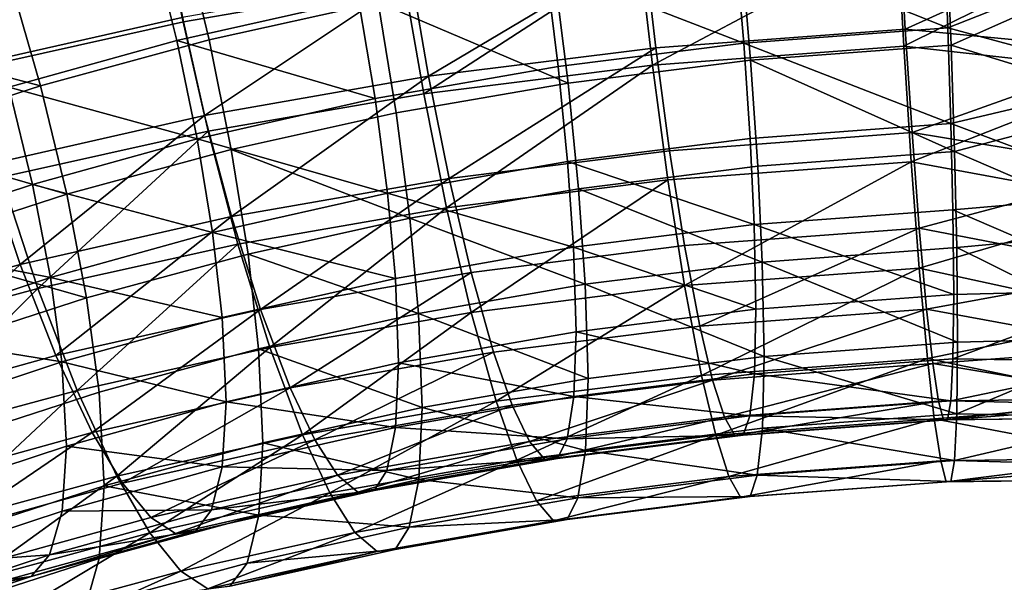
# Model space of a CAD drawing. Units: metres. Extents: x -9 to 2.1, y 0.3 to 4.9.
# Drawn here: x -1.6 to -1.6, y 0.8 to 0.8 of the extents above; entities that cross this region are included whole.
import ezdxf

# ---------------------------------------------------------------- set-up
doc = ezdxf.new("R2010")
doc.units = ezdxf.units.M
doc.linetypes.add('AUSGEZOGEN', pattern=[0])
doc.layers.add('Vorh. Geländer', color=254, linetype='AUSGEZOGEN', lineweight=13)

msp = doc.modelspace()

# ---------------------------------------------------------------- linework, layer by layer
at = {"layer": 'Vorh. Geländer', "color": 9, "linetype": 'AUSGEZOGEN', "lineweight": 25, "transparency": 33554687}
for points in [[(-1.590141, 0.844089, 0.725358), (-1.58089, 0.845699, 0.72671), (-1.581583, 0.850345, 0.726669), (-1.591043, 0.848698, 0.725287)], [(-1.599528, 0.842173, 0.720959), (-1.590199, 0.844281, 0.722728), (-1.591018, 0.848417, 0.722663), (-1.600538, 0.846266, 0.720858)], [(-1.599016, 0.842117, 0.723704), (-1.590141, 0.844089, 0.725358), (-1.591043, 0.848698, 0.725287), (-1.600118, 0.846682, 0.723596)], [(-1.567057, 0.847399, 0.679921), (-1.558338, 0.848051, 0.680468), (-1.558166, 0.843838, 0.681267)], [(-1.560183, 0.847984, 0.725835), (-1.559948, 0.843794, 0.725047), (-1.550193, 0.848206, 0.726037)], [(-1.550193, 0.842836, 0.724865), (-1.550193, 0.848206, 0.726037), (-1.559948, 0.843794, 0.725047)], [(-1.558166, 0.843838, 0.681267), (-1.558338, 0.848051, 0.680468), (-1.550193, 0.846991, 0.680786)], [(-1.597417, 0.845935, 0.672365), (-1.590168, 0.847903, 0.674016), (-1.589066, 0.843338, 0.674125), (-1.596114, 0.841424, 0.672519)], [(-1.590168, 0.847903, 0.674016), (-1.582, 0.844908, 0.675442), (-1.589066, 0.843338, 0.674125)], [(-1.570526, 0.842286, 0.726884), (-1.560277, 0.84774, 0.728422), (-1.571069, 0.846933, 0.727745)], [(-1.570388, 0.843013, 0.724392), (-1.559948, 0.843794, 0.725047), (-1.560183, 0.847984, 0.725835), (-1.570876, 0.847184, 0.725164)], [(-1.570526, 0.842286, 0.726884), (-1.560014, 0.843072, 0.727544), (-1.560277, 0.84774, 0.728422)], [(-1.566815, 0.847172, 0.677343), (-1.558222, 0.847815, 0.677882), (-1.55803, 0.843121, 0.678771), (-1.566418, 0.842494, 0.678245)], [(-1.560277, 0.84774, 0.728422), (-1.560014, 0.843072, 0.727544), (-1.550193, 0.847962, 0.728625)], [(-1.550193, 0.84198, 0.72732), (-1.550193, 0.847962, 0.728625), (-1.560014, 0.843072, 0.727544)], [(-1.55803, 0.843121, 0.678771), (-1.558222, 0.847815, 0.677882), (-1.550193, 0.846608, 0.678214)], [(-1.598636, 0.845411, 0.674717), (-1.591428, 0.847406, 0.676391), (-1.590419, 0.843313, 0.676493), (-1.59745, 0.841367, 0.67486)], [(-1.591428, 0.847406, 0.676391), (-1.582812, 0.845032, 0.677935), (-1.590419, 0.843313, 0.676493)], [(-1.579888, 0.84182, 0.723391), (-1.570876, 0.847184, 0.725164), (-1.580605, 0.845962, 0.724139)], [(-1.579888, 0.84182, 0.723391), (-1.570388, 0.843013, 0.724392), (-1.570876, 0.847184, 0.725164)], [(-1.574989, 0.846403, 0.679085), (-1.567057, 0.847399, 0.679921), (-1.566701, 0.843199, 0.680732)], [(-1.574634, 0.84619, 0.676518), (-1.566815, 0.847172, 0.677343), (-1.566418, 0.842494, 0.678245), (-1.57405, 0.841535, 0.677441)], [(-1.567057, 0.847399, 0.679921), (-1.558166, 0.843838, 0.681267), (-1.566701, 0.843199, 0.680732)], [(-1.580091, 0.841085, 0.725876), (-1.571069, 0.846933, 0.727745), (-1.58089, 0.845699, 0.72671)], [(-1.580091, 0.841085, 0.725876), (-1.570526, 0.842286, 0.726884), (-1.571069, 0.846933, 0.727745)], [(-1.550193, 0.846991, 0.680786), (-1.550193, 0.841691, 0.682244), (-1.558166, 0.843838, 0.681267)], [(-1.582812, 0.845032, 0.677935), (-1.574989, 0.846403, 0.679085), (-1.574466, 0.842224, 0.679913), (-1.582123, 0.840882, 0.678787)], [(-1.574989, 0.846403, 0.679085), (-1.566701, 0.843199, 0.680732), (-1.574466, 0.842224, 0.679913)], [(-1.550193, 0.846608, 0.678214), (-1.550193, 0.840704, 0.679838), (-1.55803, 0.843121, 0.678771)], [(-1.604523, 0.843635, 0.670435), (-1.597417, 0.845935, 0.672365), (-1.596114, 0.841424, 0.672519)], [(-1.589256, 0.840178, 0.722013), (-1.580605, 0.845962, 0.724139), (-1.590199, 0.844281, 0.722728)], [(-1.589256, 0.840178, 0.722013), (-1.579888, 0.84182, 0.723391), (-1.580605, 0.845962, 0.724139)], [(-1.582, 0.844908, 0.675442), (-1.574634, 0.84619, 0.676518), (-1.57405, 0.841535, 0.677441)], [(-1.589102, 0.839516, 0.72456), (-1.580091, 0.841085, 0.725876), (-1.58089, 0.845699, 0.72671), (-1.590141, 0.844089, 0.725358)], [(-1.590419, 0.843313, 0.676493), (-1.582812, 0.845032, 0.677935), (-1.582123, 0.840882, 0.678787)], [(-1.589066, 0.843338, 0.674125), (-1.582, 0.844908, 0.675442), (-1.581241, 0.840283, 0.67639), (-1.588138, 0.838751, 0.675105)], [(-1.582, 0.844908, 0.675442), (-1.57405, 0.841535, 0.677441), (-1.581241, 0.840283, 0.67639)], [(-1.598365, 0.83812, 0.720286), (-1.589256, 0.840178, 0.722013), (-1.590199, 0.844281, 0.722728), (-1.599528, 0.842173, 0.720959)], [(-1.597745, 0.837596, 0.722949), (-1.589102, 0.839516, 0.72456), (-1.590141, 0.844089, 0.725358), (-1.599016, 0.842117, 0.723704)], [(-1.604523, 0.843635, 0.670435), (-1.596114, 0.841424, 0.672519), (-1.603025, 0.839188, 0.670643)], [(-1.569806, 0.838703, 0.722666), (-1.559666, 0.839461, 0.723302), (-1.559948, 0.843794, 0.725047), (-1.570388, 0.843013, 0.724392)], [(-1.566701, 0.843199, 0.680732), (-1.558166, 0.843838, 0.681267), (-1.558037, 0.839842, 0.682844)], [(-1.559948, 0.843794, 0.725047), (-1.559666, 0.839461, 0.723302), (-1.550193, 0.842836, 0.724865)], [(-1.558037, 0.839842, 0.682844), (-1.558166, 0.843838, 0.681267), (-1.550193, 0.841691, 0.682244)], [(-1.59745, 0.841367, 0.67486), (-1.590419, 0.843313, 0.676493), (-1.589569, 0.8392, 0.677375)], [(-1.596114, 0.841424, 0.672519), (-1.589066, 0.843338, 0.674125), (-1.588138, 0.838751, 0.675105), (-1.595019, 0.836883, 0.673537)], [(-1.590419, 0.843313, 0.676493), (-1.582123, 0.840882, 0.678787), (-1.589569, 0.8392, 0.677375)], [(-1.574466, 0.842224, 0.679913), (-1.566701, 0.843199, 0.680732), (-1.566432, 0.839214, 0.682317), (-1.574071, 0.838255, 0.681512)], [(-1.569877, 0.837485, 0.724962), (-1.559701, 0.838246, 0.7256), (-1.560014, 0.843072, 0.727544), (-1.570526, 0.842286, 0.726884)], [(-1.566701, 0.843199, 0.680732), (-1.558037, 0.839842, 0.682844), (-1.566432, 0.839214, 0.682317)], [(-1.566418, 0.842494, 0.678245), (-1.55803, 0.843121, 0.678771), (-1.557885, 0.83867, 0.680528)], [(-1.560014, 0.843072, 0.727544), (-1.559701, 0.838246, 0.7256), (-1.550193, 0.84198, 0.72732)], [(-1.557885, 0.83867, 0.680528), (-1.55803, 0.843121, 0.678771), (-1.550193, 0.840704, 0.679838)], [(-1.579031, 0.837544, 0.721694), (-1.570388, 0.843013, 0.724392), (-1.579888, 0.84182, 0.723391)], [(-1.579031, 0.837544, 0.721694), (-1.569806, 0.838703, 0.722666), (-1.570388, 0.843013, 0.724392)], [(-1.550193, 0.837902, 0.722442), (-1.550193, 0.842836, 0.724865), (-1.559666, 0.839461, 0.723302)], [(-1.582123, 0.840882, 0.678787), (-1.574466, 0.842224, 0.679913), (-1.574071, 0.838255, 0.681512), (-1.581604, 0.836935, 0.680404)], [(-1.579137, 0.836322, 0.723986), (-1.570526, 0.842286, 0.726884), (-1.580091, 0.841085, 0.725876)], [(-1.579137, 0.836322, 0.723986), (-1.569877, 0.837485, 0.724962), (-1.570526, 0.842286, 0.726884)], [(-1.57405, 0.841535, 0.677441), (-1.566418, 0.842494, 0.678245), (-1.566119, 0.838054, 0.680011), (-1.57361, 0.837113, 0.679222)], [(-1.566418, 0.842494, 0.678245), (-1.557885, 0.83867, 0.680528), (-1.566119, 0.838054, 0.680011)], [(-1.588129, 0.83595, 0.720356), (-1.579888, 0.84182, 0.723391), (-1.589256, 0.840178, 0.722013)], [(-1.588129, 0.83595, 0.720356), (-1.579031, 0.837544, 0.721694), (-1.579888, 0.84182, 0.723391)], [(-1.550193, 0.836483, 0.724621), (-1.550193, 0.84198, 0.72732), (-1.559701, 0.838246, 0.7256)], [(-1.603025, 0.839188, 0.670643), (-1.596114, 0.841424, 0.672519), (-1.595019, 0.836883, 0.673537)], [(-1.581241, 0.840283, 0.67639), (-1.57405, 0.841535, 0.677441), (-1.57361, 0.837113, 0.679222), (-1.580668, 0.835884, 0.678191)], [(-1.550193, 0.841691, 0.682244), (-1.550193, 0.836895, 0.684928), (-1.558037, 0.839842, 0.682844)], [(-1.604734, 0.838966, 0.672845), (-1.59745, 0.841367, 0.67486), (-1.596452, 0.837295, 0.675777), (-1.603582, 0.834944, 0.673804)], [(-1.59745, 0.841367, 0.67486), (-1.589569, 0.8392, 0.677375), (-1.596452, 0.837295, 0.675777)], [(-1.58786, 0.834803, 0.722711), (-1.579137, 0.836322, 0.723986), (-1.580091, 0.841085, 0.725876), (-1.589102, 0.839516, 0.72456)], [(-1.589569, 0.8392, 0.677375), (-1.582123, 0.840882, 0.678787), (-1.581604, 0.836935, 0.680404)], [(-1.550193, 0.840704, 0.679838), (-1.550193, 0.835361, 0.682828), (-1.557885, 0.83867, 0.680528)], [(-1.596976, 0.833951, 0.718678), (-1.589256, 0.840178, 0.722013), (-1.598365, 0.83812, 0.720286)], [(-1.596976, 0.833951, 0.718678), (-1.588129, 0.83595, 0.720356), (-1.589256, 0.840178, 0.722013)], [(-1.588138, 0.838751, 0.675105), (-1.581241, 0.840283, 0.67639), (-1.580668, 0.835884, 0.678191)], [(-1.566432, 0.839214, 0.682317), (-1.558037, 0.839842, 0.682844), (-1.557955, 0.836238, 0.685121), (-1.566262, 0.835617, 0.6846)], [(-1.557955, 0.836238, 0.685121), (-1.558037, 0.839842, 0.682844), (-1.550193, 0.836895, 0.684928)], [(-1.596228, 0.832944, 0.721152), (-1.589102, 0.839516, 0.72456), (-1.597745, 0.837596, 0.722949)], [(-1.596228, 0.832944, 0.721152), (-1.58786, 0.834803, 0.722711), (-1.589102, 0.839516, 0.72456)], [(-1.569178, 0.834734, 0.720001), (-1.559363, 0.835468, 0.720617), (-1.559666, 0.839461, 0.723302), (-1.569806, 0.838703, 0.722666)], [(-1.559666, 0.839461, 0.723302), (-1.559363, 0.835468, 0.720617), (-1.550193, 0.837902, 0.722442)], [(-1.603025, 0.839188, 0.670643), (-1.595019, 0.836883, 0.673537), (-1.601764, 0.8347, 0.671706)], [(-1.596452, 0.837295, 0.675777), (-1.589569, 0.8392, 0.677375), (-1.588929, 0.83528, 0.679015)], [(-1.589569, 0.8392, 0.677375), (-1.581604, 0.836935, 0.680404), (-1.588929, 0.83528, 0.679015)], [(-1.574071, 0.838255, 0.681512), (-1.566432, 0.839214, 0.682317), (-1.566262, 0.835617, 0.6846)], [(-1.595019, 0.836883, 0.673537), (-1.588138, 0.838751, 0.675105), (-1.587438, 0.83438, 0.676929), (-1.594192, 0.832546, 0.67539)], [(-1.588138, 0.838751, 0.675105), (-1.580668, 0.835884, 0.678191), (-1.587438, 0.83438, 0.676929)], [(-1.578108, 0.833612, 0.71906), (-1.569178, 0.834734, 0.720001), (-1.569806, 0.838703, 0.722666), (-1.579031, 0.837544, 0.721694)], [(-1.566119, 0.838054, 0.680011), (-1.557885, 0.83867, 0.680528), (-1.557794, 0.834655, 0.683065), (-1.565929, 0.834047, 0.682555)], [(-1.557794, 0.834655, 0.683065), (-1.557885, 0.83867, 0.680528), (-1.550193, 0.835361, 0.682828)], [(-1.605153, 0.831688, 0.71678), (-1.596976, 0.833951, 0.718678), (-1.598365, 0.83812, 0.720286)], [(-1.581604, 0.836935, 0.680404), (-1.574071, 0.838255, 0.681512), (-1.573821, 0.834668, 0.683803)], [(-1.574071, 0.838255, 0.681512), (-1.566262, 0.835617, 0.6846), (-1.573821, 0.834668, 0.683803)], [(-1.569178, 0.833063, 0.721993), (-1.559701, 0.838246, 0.7256), (-1.569877, 0.837485, 0.724962)], [(-1.569178, 0.833063, 0.721993), (-1.559363, 0.833796, 0.722608), (-1.559701, 0.838246, 0.7256)], [(-1.559701, 0.838246, 0.7256), (-1.559363, 0.833796, 0.722608), (-1.550193, 0.836483, 0.724621)], [(-1.57361, 0.837113, 0.679222), (-1.566119, 0.838054, 0.680011), (-1.565929, 0.834047, 0.682555)], [(-1.550193, 0.833692, 0.718909), (-1.550193, 0.837902, 0.722442), (-1.559363, 0.835468, 0.720617)], [(-1.604575, 0.830678, 0.71925), (-1.596228, 0.832944, 0.721152), (-1.597745, 0.837596, 0.722949)], [(-1.603582, 0.834944, 0.673804), (-1.596452, 0.837295, 0.675777), (-1.595699, 0.833406, 0.677443)], [(-1.596452, 0.837295, 0.675777), (-1.588929, 0.83528, 0.679015), (-1.595699, 0.833406, 0.677443)], [(-1.586915, 0.832069, 0.717765), (-1.579031, 0.837544, 0.721694), (-1.588129, 0.83595, 0.720356)], [(-1.586915, 0.832069, 0.717765), (-1.578108, 0.833612, 0.71906), (-1.579031, 0.837544, 0.721694)], [(-1.578108, 0.831941, 0.721051), (-1.569877, 0.837485, 0.724962), (-1.579137, 0.836322, 0.723986)], [(-1.578108, 0.831941, 0.721051), (-1.569178, 0.833063, 0.721993), (-1.569877, 0.837485, 0.724962)], [(-1.601764, 0.8347, 0.671706), (-1.595019, 0.836883, 0.673537), (-1.594192, 0.832546, 0.67539)], [(-1.588929, 0.83528, 0.679015), (-1.581604, 0.836935, 0.680404), (-1.581275, 0.833361, 0.682707)], [(-1.581604, 0.836935, 0.680404), (-1.573821, 0.834668, 0.683803), (-1.581275, 0.833361, 0.682707)], [(-1.580668, 0.835884, 0.678191), (-1.57361, 0.837113, 0.679222), (-1.573332, 0.833117, 0.681775)], [(-1.57361, 0.837113, 0.679222), (-1.565929, 0.834047, 0.682555), (-1.573332, 0.833117, 0.681775)], [(-1.550193, 0.836895, 0.684928), (-1.550193, 0.83288, 0.688682), (-1.557955, 0.836238, 0.685121)], [(-1.550193, 0.831793, 0.720685), (-1.550193, 0.836483, 0.724621), (-1.559363, 0.833796, 0.722608)], [(-1.586521, 0.830476, 0.719822), (-1.579137, 0.836322, 0.723986), (-1.58786, 0.834803, 0.722711)], [(-1.586521, 0.830476, 0.719822), (-1.578108, 0.831941, 0.721051), (-1.579137, 0.836322, 0.723986)], [(-1.566262, 0.835617, 0.6846), (-1.557955, 0.836238, 0.685121), (-1.557921, 0.832692, 0.688525)], [(-1.550193, 0.83288, 0.688682), (-1.557921, 0.832692, 0.688525), (-1.557955, 0.836238, 0.685121)], [(-1.595478, 0.830134, 0.716141), (-1.588129, 0.83595, 0.720356), (-1.596976, 0.833951, 0.718678)], [(-1.595478, 0.830134, 0.716141), (-1.586915, 0.832069, 0.717765), (-1.588129, 0.83595, 0.720356)], [(-1.587438, 0.83438, 0.676929), (-1.580668, 0.835884, 0.678191), (-1.580305, 0.831902, 0.680756)], [(-1.580668, 0.835884, 0.678191), (-1.573332, 0.833117, 0.681775), (-1.580305, 0.831902, 0.680756)], [(-1.595699, 0.833406, 0.677443), (-1.588929, 0.83528, 0.679015), (-1.588523, 0.831724, 0.681333)], [(-1.588929, 0.83528, 0.679015), (-1.581275, 0.833361, 0.682707), (-1.588523, 0.831724, 0.681333)], [(-1.573821, 0.834668, 0.683803), (-1.566262, 0.835617, 0.6846), (-1.566192, 0.832074, 0.688006)], [(-1.568538, 0.831363, 0.716481), (-1.559363, 0.835468, 0.720617), (-1.569178, 0.834734, 0.720001)], [(-1.568538, 0.831363, 0.716481), (-1.559054, 0.832073, 0.717076), (-1.559363, 0.835468, 0.720617)], [(-1.566262, 0.835617, 0.6846), (-1.557921, 0.832692, 0.688525), (-1.566192, 0.832074, 0.688006)], [(-1.559363, 0.835468, 0.720617), (-1.559054, 0.832073, 0.717076), (-1.550193, 0.833692, 0.718909)], [(-1.550193, 0.835361, 0.682828), (-1.550193, 0.830888, 0.687011), (-1.557794, 0.834655, 0.683065)], [(-1.603582, 0.834944, 0.673804), (-1.595699, 0.833406, 0.677443), (-1.602713, 0.831093, 0.675503)], [(-1.601764, 0.8347, 0.671706), (-1.594192, 0.832546, 0.67539), (-1.600813, 0.830404, 0.673592)], [(-1.594592, 0.828683, 0.718318), (-1.58786, 0.834803, 0.722711), (-1.596228, 0.832944, 0.721152)], [(-1.594592, 0.828683, 0.718318), (-1.586521, 0.830476, 0.719822), (-1.58786, 0.834803, 0.722711)], [(-1.581275, 0.833361, 0.682707), (-1.573821, 0.834668, 0.683803), (-1.573719, 0.831129, 0.687212), (-1.581141, 0.829828, 0.686121)], [(-1.577168, 0.83028, 0.715572), (-1.568538, 0.831363, 0.716481), (-1.569178, 0.834734, 0.720001), (-1.578108, 0.833612, 0.71906)], [(-1.573821, 0.834668, 0.683803), (-1.566192, 0.832074, 0.688006), (-1.573719, 0.831129, 0.687212)], [(-1.565929, 0.834047, 0.682555), (-1.557794, 0.834655, 0.683065), (-1.557757, 0.830705, 0.686857)], [(-1.550193, 0.830888, 0.687011), (-1.557757, 0.830705, 0.686857), (-1.557794, 0.834655, 0.683065)], [(-1.594192, 0.832546, 0.67539), (-1.587438, 0.83438, 0.676929), (-1.586995, 0.830417, 0.679509), (-1.593668, 0.828605, 0.677989)], [(-1.587438, 0.83438, 0.676929), (-1.580305, 0.831902, 0.680756), (-1.586995, 0.830417, 0.679509)], [(-1.573332, 0.833117, 0.681775), (-1.565929, 0.834047, 0.682555), (-1.565852, 0.830099, 0.686349)], [(-1.565929, 0.834047, 0.682555), (-1.557757, 0.830705, 0.686857), (-1.565852, 0.830099, 0.686349)], [(-1.603394, 0.827943, 0.714303), (-1.596976, 0.833951, 0.718678), (-1.605153, 0.831688, 0.71678)], [(-1.603394, 0.827943, 0.714303), (-1.595478, 0.830134, 0.716141), (-1.596976, 0.833951, 0.718678)], [(-1.585677, 0.828788, 0.71432), (-1.578108, 0.833612, 0.71906), (-1.586915, 0.832069, 0.717765)], [(-1.585677, 0.828788, 0.71432), (-1.577168, 0.83028, 0.715572), (-1.578108, 0.833612, 0.71906)], [(-1.568465, 0.829308, 0.718072), (-1.559363, 0.833796, 0.722608), (-1.569178, 0.833063, 0.721993)], [(-1.568465, 0.829308, 0.718072), (-1.559019, 0.830014, 0.718664), (-1.559363, 0.833796, 0.722608)], [(-1.559363, 0.833796, 0.722608), (-1.559019, 0.830014, 0.718664), (-1.550193, 0.831793, 0.720685)], [(-1.550193, 0.830449, 0.714471), (-1.550193, 0.833692, 0.718909), (-1.559054, 0.832073, 0.717076)], [(-1.602713, 0.831093, 0.675503), (-1.595699, 0.833406, 0.677443), (-1.595223, 0.82987, 0.679777)], [(-1.595699, 0.833406, 0.677443), (-1.588523, 0.831724, 0.681333), (-1.595223, 0.82987, 0.679777)], [(-1.588523, 0.831724, 0.681333), (-1.581275, 0.833361, 0.682707), (-1.581141, 0.829828, 0.686121), (-1.588357, 0.828197, 0.684753)], [(-1.602643, 0.826497, 0.716484), (-1.596228, 0.832944, 0.721152), (-1.604575, 0.830678, 0.71925)], [(-1.602643, 0.826497, 0.716484), (-1.594592, 0.828683, 0.718318), (-1.596228, 0.832944, 0.721152)], [(-1.580305, 0.831902, 0.680756), (-1.573332, 0.833117, 0.681775), (-1.573218, 0.829174, 0.685572)], [(-1.57706, 0.828228, 0.717166), (-1.569178, 0.833063, 0.721993), (-1.578108, 0.831941, 0.721051)], [(-1.57706, 0.828228, 0.717166), (-1.568465, 0.829308, 0.718072), (-1.569178, 0.833063, 0.721993)], [(-1.573332, 0.833117, 0.681775), (-1.565852, 0.830099, 0.686349), (-1.573218, 0.829174, 0.685572)], [(-1.550193, 0.83288, 0.688682), (-1.550193, 0.82988, 0.693287), (-1.557953, 0.83, 0.692525)], [(-1.557921, 0.832692, 0.688525), (-1.550193, 0.83288, 0.688682), (-1.557953, 0.83, 0.692525)], [(-1.600813, 0.830404, 0.673592), (-1.594192, 0.832546, 0.67539), (-1.593668, 0.828605, 0.677989), (-1.60021, 0.826488, 0.676212)], [(-1.566192, 0.832074, 0.688006), (-1.557921, 0.832692, 0.688525), (-1.557953, 0.83, 0.692525), (-1.566259, 0.829379, 0.692004)], [(-1.593952, 0.826919, 0.712751), (-1.586915, 0.832069, 0.717765), (-1.595478, 0.830134, 0.716141)], [(-1.593952, 0.826919, 0.712751), (-1.585677, 0.828788, 0.71432), (-1.586915, 0.832069, 0.717765)], [(-1.585158, 0.826819, 0.715983), (-1.578108, 0.831941, 0.721051), (-1.586521, 0.830476, 0.719822)], [(-1.585158, 0.826819, 0.715983), (-1.57706, 0.828228, 0.717166), (-1.578108, 0.831941, 0.721051)], [(-1.573719, 0.831129, 0.687212), (-1.566192, 0.832074, 0.688006), (-1.566259, 0.829379, 0.692004)], [(-1.568006, 0.829114, 0.712898), (-1.559054, 0.832073, 0.717076), (-1.568538, 0.831363, 0.716481)], [(-1.568006, 0.829114, 0.712898), (-1.558797, 0.829803, 0.713476), (-1.559054, 0.832073, 0.717076)], [(-1.559054, 0.832073, 0.717076), (-1.558797, 0.829803, 0.713476), (-1.550193, 0.830449, 0.714471)], [(-1.595223, 0.82987, 0.679777), (-1.588523, 0.831724, 0.681333), (-1.588357, 0.828197, 0.684753)], [(-1.586995, 0.830417, 0.679509), (-1.580305, 0.831902, 0.680756), (-1.580158, 0.827966, 0.684559)], [(-1.580305, 0.831902, 0.680756), (-1.573218, 0.829174, 0.685572), (-1.580158, 0.827966, 0.684559)], [(-1.550193, 0.82818, 0.715741), (-1.550193, 0.831793, 0.720685), (-1.559019, 0.830014, 0.718664)], [(-1.581141, 0.829828, 0.686121), (-1.573719, 0.831129, 0.687212), (-1.573817, 0.82843, 0.691207)], [(-1.576386, 0.828062, 0.712015), (-1.568006, 0.829114, 0.712898), (-1.568538, 0.831363, 0.716481), (-1.577168, 0.83028, 0.715572)], [(-1.573719, 0.831129, 0.687212), (-1.566259, 0.829379, 0.692004), (-1.573817, 0.82843, 0.691207)], [(-1.602713, 0.831093, 0.675503), (-1.595223, 0.82987, 0.679777), (-1.602163, 0.827581, 0.677857)], [(-1.565852, 0.830099, 0.686349), (-1.557757, 0.830705, 0.686857), (-1.557793, 0.827705, 0.691313)], [(-1.550193, 0.830888, 0.687011), (-1.550193, 0.827546, 0.692141), (-1.557793, 0.827705, 0.691313)], [(-1.557757, 0.830705, 0.686857), (-1.550193, 0.830888, 0.687011), (-1.557793, 0.827705, 0.691313)], [(-1.592925, 0.825093, 0.714535), (-1.586521, 0.830476, 0.719822), (-1.594592, 0.828683, 0.718318)], [(-1.593668, 0.828605, 0.677989), (-1.586995, 0.830417, 0.679509), (-1.586814, 0.826487, 0.683318), (-1.593455, 0.824684, 0.681805)], [(-1.592925, 0.825093, 0.714535), (-1.585158, 0.826819, 0.715983), (-1.586521, 0.830476, 0.719822)], [(-1.586995, 0.830417, 0.679509), (-1.580158, 0.827966, 0.684559), (-1.586814, 0.826487, 0.683318)], [(-1.584649, 0.826614, 0.7108), (-1.577168, 0.83028, 0.715572), (-1.585677, 0.828788, 0.71432)], [(-1.584649, 0.826614, 0.7108), (-1.576386, 0.828062, 0.712015), (-1.577168, 0.83028, 0.715572)], [(-1.550193, 0.828363, 0.709386), (-1.550193, 0.830449, 0.714471), (-1.558797, 0.829803, 0.713476)], [(-1.601601, 0.824802, 0.710975), (-1.593952, 0.826919, 0.712751), (-1.595478, 0.830134, 0.716141), (-1.603394, 0.827943, 0.714303)], [(-1.602163, 0.827581, 0.677857), (-1.595223, 0.82987, 0.679777), (-1.595028, 0.826351, 0.683204), (-1.601939, 0.824073, 0.681292)], [(-1.595223, 0.82987, 0.679777), (-1.588357, 0.828197, 0.684753), (-1.595028, 0.826351, 0.683204)], [(-1.573218, 0.829174, 0.685572), (-1.565852, 0.830099, 0.686349), (-1.565926, 0.827097, 0.690803), (-1.573328, 0.826167, 0.690023)], [(-1.567873, 0.826802, 0.71408), (-1.559019, 0.830014, 0.718664), (-1.568465, 0.829308, 0.718072)], [(-1.567873, 0.826802, 0.71408), (-1.558733, 0.827486, 0.714653), (-1.559019, 0.830014, 0.718664)], [(-1.566259, 0.829379, 0.692004), (-1.557953, 0.83, 0.692525), (-1.558045, 0.828247, 0.696862)], [(-1.565852, 0.830099, 0.686349), (-1.557793, 0.827705, 0.691313), (-1.565926, 0.827097, 0.690803)], [(-1.559019, 0.830014, 0.718664), (-1.558733, 0.827486, 0.714653), (-1.550193, 0.82818, 0.715741)], [(-1.558045, 0.828247, 0.696862), (-1.557953, 0.83, 0.692525), (-1.550193, 0.82988, 0.693287)], [(-1.550193, 0.82988, 0.693287), (-1.550193, 0.82807, 0.698477), (-1.558045, 0.828247, 0.696862)], [(-1.588357, 0.828197, 0.684753), (-1.581141, 0.829828, 0.686121), (-1.58127, 0.827124, 0.690111)], [(-1.581141, 0.829828, 0.686121), (-1.573817, 0.82843, 0.691207), (-1.58127, 0.827124, 0.690111)], [(-1.567512, 0.827565, 0.70892), (-1.558797, 0.829803, 0.713476), (-1.568006, 0.829114, 0.712898)], [(-1.567512, 0.827565, 0.70892), (-1.558558, 0.828235, 0.709482), (-1.558797, 0.829803, 0.713476)], [(-1.558797, 0.829803, 0.713476), (-1.558558, 0.828235, 0.709482), (-1.550193, 0.828363, 0.709386)], [(-1.580158, 0.827966, 0.684559), (-1.573218, 0.829174, 0.685572), (-1.573328, 0.826167, 0.690023)], [(-1.576189, 0.825758, 0.713203), (-1.568465, 0.829308, 0.718072), (-1.57706, 0.828228, 0.717166)], [(-1.575659, 0.826542, 0.708061), (-1.568006, 0.829114, 0.712898), (-1.576386, 0.828062, 0.712015)], [(-1.576189, 0.825758, 0.713203), (-1.567873, 0.826802, 0.71408), (-1.568465, 0.829308, 0.718072)], [(-1.575659, 0.826542, 0.708061), (-1.567512, 0.827565, 0.70892), (-1.568006, 0.829114, 0.712898)], [(-1.573817, 0.82843, 0.691207), (-1.566259, 0.829379, 0.692004), (-1.566449, 0.827619, 0.696335)], [(-1.566259, 0.829379, 0.692004), (-1.558045, 0.828247, 0.696862), (-1.566449, 0.827619, 0.696335)], [(-1.600674, 0.822989, 0.712769), (-1.594592, 0.828683, 0.718318), (-1.602643, 0.826497, 0.716484)], [(-1.600674, 0.822989, 0.712769), (-1.592925, 0.825093, 0.714535), (-1.594592, 0.828683, 0.718318)], [(-1.592684, 0.824798, 0.709276), (-1.585677, 0.828788, 0.71432), (-1.593952, 0.826919, 0.712751)], [(-1.592684, 0.824798, 0.709276), (-1.584649, 0.826614, 0.7108), (-1.585677, 0.828788, 0.71432)], [(-1.60021, 0.826488, 0.676212), (-1.593668, 0.828605, 0.677989), (-1.593455, 0.824684, 0.681805), (-1.599965, 0.822578, 0.680037)], [(-1.584024, 0.824394, 0.712058), (-1.57706, 0.828228, 0.717166), (-1.585158, 0.826819, 0.715983)], [(-1.584024, 0.824394, 0.712058), (-1.576189, 0.825758, 0.713203), (-1.57706, 0.828228, 0.717166)], [(-1.58127, 0.827124, 0.690111), (-1.573817, 0.82843, 0.691207), (-1.574096, 0.826658, 0.695529)], [(-1.573817, 0.82843, 0.691207), (-1.566449, 0.827619, 0.696335), (-1.574096, 0.826658, 0.695529)], [(-1.567077, 0.826792, 0.704721), (-1.558558, 0.828235, 0.709482), (-1.567512, 0.827565, 0.70892)], [(-1.567077, 0.826792, 0.704721), (-1.558348, 0.827444, 0.705268), (-1.558558, 0.828235, 0.709482)], [(-1.566449, 0.827619, 0.696335), (-1.558045, 0.828247, 0.696862), (-1.558177, 0.827451, 0.701055)], [(-1.558558, 0.828235, 0.709482), (-1.558348, 0.827444, 0.705268), (-1.550193, 0.828363, 0.709386)], [(-1.550193, 0.827554, 0.703949), (-1.550193, 0.828363, 0.709386), (-1.558348, 0.827444, 0.705268)], [(-1.558177, 0.827451, 0.701055), (-1.558045, 0.828247, 0.696862), (-1.550193, 0.82807, 0.698477)], [(-1.595028, 0.826351, 0.683204), (-1.588357, 0.828197, 0.684753), (-1.588517, 0.825486, 0.688737)], [(-1.588357, 0.828197, 0.684753), (-1.58127, 0.827124, 0.690111), (-1.588517, 0.825486, 0.688737)], [(-1.586814, 0.826487, 0.683318), (-1.580158, 0.827966, 0.684559), (-1.5803, 0.824953, 0.689004)], [(-1.583693, 0.825134, 0.70688), (-1.576386, 0.828062, 0.712015), (-1.584649, 0.826614, 0.7108)], [(-1.583693, 0.825134, 0.70688), (-1.575659, 0.826542, 0.708061), (-1.576386, 0.828062, 0.712015)], [(-1.580158, 0.827966, 0.684559), (-1.573328, 0.826167, 0.690023), (-1.5803, 0.824953, 0.689004)], [(-1.550193, 0.825856, 0.710076), (-1.550193, 0.82818, 0.715741), (-1.558733, 0.827486, 0.714653)], [(-1.550193, 0.82807, 0.698477), (-1.550193, 0.827554, 0.703949), (-1.558177, 0.827451, 0.701055)], [(-1.575019, 0.825794, 0.703884), (-1.567512, 0.827565, 0.70892), (-1.575659, 0.826542, 0.708061)], [(-1.575019, 0.825794, 0.703884), (-1.567077, 0.826792, 0.704721), (-1.567512, 0.827565, 0.70892)], [(-1.574096, 0.826658, 0.695529), (-1.566449, 0.827619, 0.696335), (-1.566722, 0.826812, 0.700519)], [(-1.567322, 0.825076, 0.709648), (-1.558733, 0.827486, 0.714653), (-1.567873, 0.826802, 0.71408)], [(-1.567322, 0.825076, 0.709648), (-1.558467, 0.825739, 0.710204), (-1.558733, 0.827486, 0.714653)], [(-1.566722, 0.826812, 0.700519), (-1.558348, 0.827444, 0.705268), (-1.567077, 0.826792, 0.704721)], [(-1.566449, 0.827619, 0.696335), (-1.558177, 0.827451, 0.701055), (-1.566722, 0.826812, 0.700519)], [(-1.566722, 0.826812, 0.700519), (-1.558177, 0.827451, 0.701055), (-1.558348, 0.827444, 0.705268)], [(-1.565926, 0.827097, 0.690803), (-1.557793, 0.827705, 0.691313), (-1.557895, 0.825753, 0.696145)], [(-1.558733, 0.827486, 0.714653), (-1.558467, 0.825739, 0.710204), (-1.550193, 0.825856, 0.710076)], [(-1.558348, 0.827444, 0.705268), (-1.558177, 0.827451, 0.701055), (-1.550193, 0.827554, 0.703949)], [(-1.557895, 0.825753, 0.696145), (-1.557793, 0.827705, 0.691313), (-1.550193, 0.827546, 0.692141)], [(-1.550193, 0.827546, 0.692141), (-1.550193, 0.825529, 0.697923), (-1.557895, 0.825753, 0.696145)], [(-1.588517, 0.825486, 0.688737), (-1.58127, 0.827124, 0.690111), (-1.581637, 0.825337, 0.69442)], [(-1.58127, 0.827124, 0.690111), (-1.574096, 0.826658, 0.695529), (-1.581637, 0.825337, 0.69442)], [(-1.573328, 0.826167, 0.690023), (-1.565926, 0.827097, 0.690803), (-1.566138, 0.825136, 0.695628)], [(-1.565926, 0.827097, 0.690803), (-1.557895, 0.825753, 0.696145), (-1.566138, 0.825136, 0.695628)], [(-1.600111, 0.822743, 0.707552), (-1.593952, 0.826919, 0.712751), (-1.601601, 0.824802, 0.710975)], [(-1.600111, 0.822743, 0.707552), (-1.592684, 0.824798, 0.709276), (-1.593952, 0.826919, 0.712751)], [(-1.59154, 0.822724, 0.710658), (-1.585158, 0.826819, 0.715983), (-1.592925, 0.825093, 0.714535)], [(-1.591504, 0.823369, 0.705399), (-1.584649, 0.826614, 0.7108), (-1.592684, 0.824798, 0.709276)], [(-1.59154, 0.822724, 0.710658), (-1.584024, 0.824394, 0.712058), (-1.585158, 0.826819, 0.715983)], [(-1.591504, 0.823369, 0.705399), (-1.583693, 0.825134, 0.70688), (-1.584649, 0.826614, 0.7108)], [(-1.581637, 0.825337, 0.69442), (-1.574096, 0.826658, 0.695529), (-1.574498, 0.825835, 0.6997)], [(-1.575379, 0.824064, 0.708799), (-1.567873, 0.826802, 0.71408), (-1.576189, 0.825758, 0.713203)], [(-1.575379, 0.824064, 0.708799), (-1.567322, 0.825076, 0.709648), (-1.567873, 0.826802, 0.71408)], [(-1.574498, 0.825835, 0.6997), (-1.567077, 0.826792, 0.704721), (-1.575019, 0.825794, 0.703884)], [(-1.574498, 0.825835, 0.6997), (-1.566722, 0.826812, 0.700519), (-1.567077, 0.826792, 0.704721)], [(-1.574096, 0.826658, 0.695529), (-1.566722, 0.826812, 0.700519), (-1.574498, 0.825835, 0.6997)], [(-1.601939, 0.824073, 0.681292), (-1.595028, 0.826351, 0.683204), (-1.595215, 0.823632, 0.687182), (-1.602155, 0.821344, 0.685262)], [(-1.595028, 0.826351, 0.683204), (-1.588517, 0.825486, 0.688737), (-1.595215, 0.823632, 0.687182)], [(-1.593455, 0.824684, 0.681805), (-1.586814, 0.826487, 0.683318), (-1.586988, 0.823468, 0.687758)], [(-1.586814, 0.826487, 0.683318), (-1.5803, 0.824953, 0.689004), (-1.586988, 0.823468, 0.687758)], [(-1.582852, 0.824422, 0.702732), (-1.575659, 0.826542, 0.708061), (-1.583693, 0.825134, 0.70688)], [(-1.582852, 0.824422, 0.702732), (-1.575019, 0.825794, 0.703884), (-1.575659, 0.826542, 0.708061)], [(-1.5803, 0.824953, 0.689004), (-1.573328, 0.826167, 0.690023), (-1.573638, 0.824194, 0.694837)], [(-1.573328, 0.826167, 0.690023), (-1.566138, 0.825136, 0.695628), (-1.573638, 0.824194, 0.694837)], [(-1.58297, 0.822743, 0.70769), (-1.576189, 0.825758, 0.713203), (-1.584024, 0.824394, 0.712058)], [(-1.58297, 0.822743, 0.70769), (-1.575379, 0.824064, 0.708799), (-1.576189, 0.825758, 0.713203)], [(-1.582166, 0.824491, 0.698572), (-1.575019, 0.825794, 0.703884), (-1.582852, 0.824422, 0.702732)], [(-1.582166, 0.824491, 0.698572), (-1.574498, 0.825835, 0.6997), (-1.575019, 0.825794, 0.703884)], [(-1.581637, 0.825337, 0.69442), (-1.574498, 0.825835, 0.6997), (-1.582166, 0.824491, 0.698572)], [(-1.566138, 0.825136, 0.695628), (-1.557895, 0.825753, 0.696145), (-1.558042, 0.824865, 0.700816)], [(-1.558467, 0.825739, 0.710204), (-1.558233, 0.824858, 0.70551), (-1.550193, 0.825856, 0.710076)], [(-1.550193, 0.824955, 0.704019), (-1.550193, 0.825856, 0.710076), (-1.558233, 0.824858, 0.70551)], [(-1.558042, 0.824865, 0.700816), (-1.557895, 0.825753, 0.696145), (-1.550193, 0.825529, 0.697923)], [(-1.595215, 0.823632, 0.687182), (-1.588517, 0.825486, 0.688737), (-1.588969, 0.82368, 0.69303)], [(-1.588517, 0.825486, 0.688737), (-1.581637, 0.825337, 0.69442), (-1.588969, 0.82368, 0.69303)], [(-1.588969, 0.82368, 0.69303), (-1.581637, 0.825337, 0.69442), (-1.582166, 0.824491, 0.698572)], [(-1.566837, 0.824215, 0.70497), (-1.558467, 0.825739, 0.710204), (-1.567322, 0.825076, 0.709648)], [(-1.566837, 0.824215, 0.70497), (-1.558233, 0.824858, 0.70551), (-1.558467, 0.825739, 0.710204)], [(-1.550193, 0.825529, 0.697923), (-1.550193, 0.824955, 0.704019), (-1.558042, 0.824865, 0.700816)], [(-1.599037, 0.820688, 0.708949), (-1.592925, 0.825093, 0.714535), (-1.600674, 0.822989, 0.712769)], [(-1.599037, 0.820688, 0.708949), (-1.59154, 0.822724, 0.710658), (-1.592925, 0.825093, 0.714535)], [(-1.590467, 0.822701, 0.701288), (-1.583693, 0.825134, 0.70688), (-1.591504, 0.823369, 0.705399)], [(-1.590467, 0.822701, 0.701288), (-1.582852, 0.824422, 0.702732), (-1.583693, 0.825134, 0.70688)], [(-1.586988, 0.823468, 0.687758), (-1.5803, 0.824953, 0.689004), (-1.580704, 0.822964, 0.693805)], [(-1.5803, 0.824953, 0.689004), (-1.573638, 0.824194, 0.694837), (-1.580704, 0.822964, 0.693805)], [(-1.574667, 0.823231, 0.704145), (-1.567322, 0.825076, 0.709648), (-1.575379, 0.824064, 0.708799)], [(-1.574667, 0.823231, 0.704145), (-1.566837, 0.824215, 0.70497), (-1.567322, 0.825076, 0.709648)], [(-1.573638, 0.824194, 0.694837), (-1.566138, 0.825136, 0.695628), (-1.566442, 0.824237, 0.700289)], [(-1.566138, 0.825136, 0.695628), (-1.558042, 0.824865, 0.700816), (-1.566442, 0.824237, 0.700289)], [(-1.558233, 0.824858, 0.70551), (-1.558042, 0.824865, 0.700816), (-1.550193, 0.824955, 0.704019)], [(-1.599965, 0.822578, 0.680037), (-1.593455, 0.824684, 0.681805), (-1.59366, 0.821656, 0.686237), (-1.600201, 0.81954, 0.684462)], [(-1.598725, 0.821371, 0.703722), (-1.591504, 0.823369, 0.705399), (-1.592684, 0.824798, 0.709276), (-1.600111, 0.822743, 0.707552)], [(-1.593455, 0.824684, 0.681805), (-1.586988, 0.823468, 0.687758), (-1.59366, 0.821656, 0.686237)], [(-1.566442, 0.824237, 0.700289), (-1.558042, 0.824865, 0.700816), (-1.558233, 0.824858, 0.70551), (-1.566837, 0.824215, 0.70497)], [(-1.590252, 0.821125, 0.706333), (-1.584024, 0.824394, 0.712058), (-1.59154, 0.822724, 0.710658)], [(-1.589621, 0.822807, 0.697159), (-1.582166, 0.824491, 0.698572), (-1.582852, 0.824422, 0.702732), (-1.590467, 0.822701, 0.701288)], [(-1.590252, 0.821125, 0.706333), (-1.58297, 0.822743, 0.70769), (-1.584024, 0.824394, 0.712058)], [(-1.588969, 0.82368, 0.69303), (-1.582166, 0.824491, 0.698572), (-1.589621, 0.822807, 0.697159)], [(-1.580704, 0.822964, 0.693805), (-1.573638, 0.824194, 0.694837), (-1.574086, 0.823277, 0.699484)], [(-1.574086, 0.823277, 0.699484), (-1.566837, 0.824215, 0.70497), (-1.574667, 0.823231, 0.704145)], [(-1.574086, 0.823277, 0.699484), (-1.566442, 0.824237, 0.700289), (-1.566837, 0.824215, 0.70497)], [(-1.573638, 0.824194, 0.694837), (-1.566442, 0.824237, 0.700289), (-1.574086, 0.823277, 0.699484)], [(-1.582043, 0.821947, 0.703067), (-1.574667, 0.823231, 0.704145), (-1.575379, 0.824064, 0.708799), (-1.58297, 0.822743, 0.70769)], [(-1.602155, 0.821344, 0.685262), (-1.595215, 0.823632, 0.687182), (-1.595747, 0.821804, 0.691456)], [(-1.597507, 0.820753, 0.699653), (-1.590467, 0.822701, 0.701288), (-1.591504, 0.823369, 0.705399), (-1.598725, 0.821371, 0.703722)], [(-1.595747, 0.821804, 0.691456), (-1.588969, 0.82368, 0.69303), (-1.589621, 0.822807, 0.697159)], [(-1.595215, 0.823632, 0.687182), (-1.588969, 0.82368, 0.69303), (-1.595747, 0.821804, 0.691456)], [(-1.59366, 0.821656, 0.686237), (-1.586988, 0.823468, 0.687758), (-1.587482, 0.821458, 0.692542), (-1.594244, 0.819622, 0.691001)], [(-1.586988, 0.823468, 0.687758), (-1.580704, 0.822964, 0.693805), (-1.587482, 0.821458, 0.692542)], [(-1.581287, 0.822023, 0.698432), (-1.574086, 0.823277, 0.699484), (-1.574667, 0.823231, 0.704145)], [(-1.580704, 0.822964, 0.693805), (-1.574086, 0.823277, 0.699484), (-1.581287, 0.822023, 0.698432)], [(-1.587482, 0.821458, 0.692542), (-1.580704, 0.822964, 0.693805), (-1.581287, 0.822023, 0.698432)], [(-1.581287, 0.822023, 0.698432), (-1.574667, 0.823231, 0.704145), (-1.582043, 0.821947, 0.703067)], [(-1.597515, 0.819153, 0.704678), (-1.59154, 0.822724, 0.710658), (-1.599037, 0.820688, 0.708949)], [(-1.597515, 0.819153, 0.704678), (-1.590252, 0.821125, 0.706333), (-1.59154, 0.822724, 0.710658)], [(-1.596513, 0.8209, 0.695558), (-1.590467, 0.822701, 0.701288), (-1.597507, 0.820753, 0.699653)], [(-1.596513, 0.8209, 0.695558), (-1.589621, 0.822807, 0.697159), (-1.590467, 0.822701, 0.701288)], [(-1.595747, 0.821804, 0.691456), (-1.589621, 0.822807, 0.697159), (-1.596513, 0.8209, 0.695558)], [(-1.589119, 0.820376, 0.701748), (-1.58297, 0.822743, 0.70769), (-1.590252, 0.821125, 0.706333)], [(-1.589119, 0.820376, 0.701748), (-1.582043, 0.821947, 0.703067), (-1.58297, 0.822743, 0.70769)], [(-1.602768, 0.819489, 0.689513), (-1.595747, 0.821804, 0.691456), (-1.596513, 0.8209, 0.695558)], [(-1.602155, 0.821344, 0.685262), (-1.595747, 0.821804, 0.691456), (-1.602768, 0.819489, 0.689513)], [(-1.600201, 0.81954, 0.684462), (-1.59366, 0.821656, 0.686237), (-1.594244, 0.819622, 0.691001), (-1.600873, 0.817477, 0.689201)], [(-1.588195, 0.820489, 0.697144), (-1.582043, 0.821947, 0.703067), (-1.589119, 0.820376, 0.701748)], [(-1.588195, 0.820489, 0.697144), (-1.581287, 0.822023, 0.698432), (-1.582043, 0.821947, 0.703067)], [(-1.587482, 0.821458, 0.692542), (-1.581287, 0.822023, 0.698432), (-1.588195, 0.820489, 0.697144)], [(-1.594244, 0.819622, 0.691001), (-1.587482, 0.821458, 0.692542), (-1.588195, 0.820489, 0.697144)], [(-1.603653, 0.818545, 0.693583), (-1.596513, 0.8209, 0.695558), (-1.597507, 0.820753, 0.699653)], [(-1.602768, 0.819489, 0.689513), (-1.596513, 0.8209, 0.695558), (-1.603653, 0.818545, 0.693583)], [(-1.596177, 0.818459, 0.70014), (-1.590252, 0.821125, 0.706333), (-1.597515, 0.819153, 0.704678)], [(-1.596177, 0.818459, 0.70014), (-1.589119, 0.820376, 0.701748), (-1.590252, 0.821125, 0.706333)]]:
    msp.add_3dface(points, dxfattribs=at)

doc.saveas('drawing.dxf')
